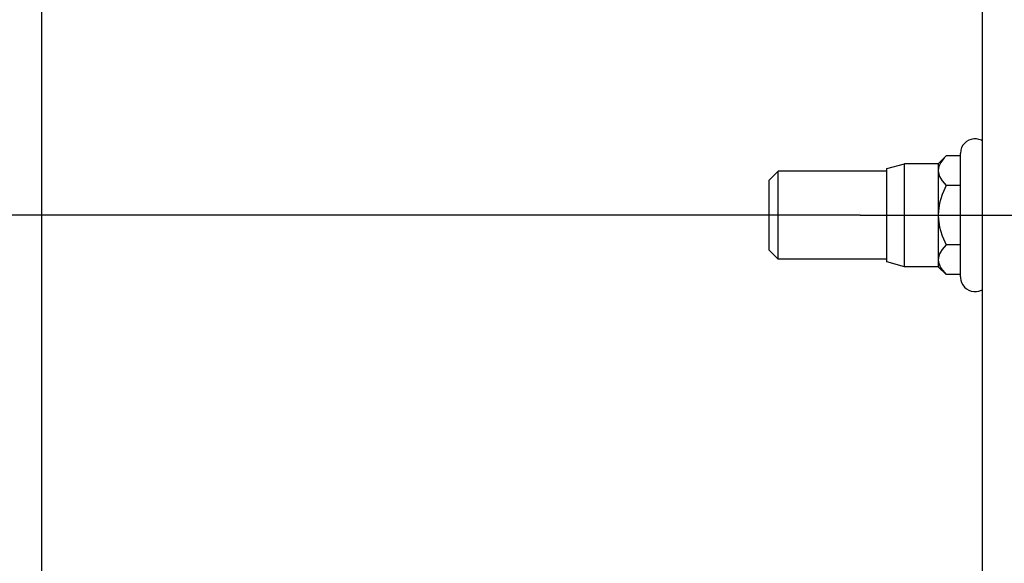
# Model space of a CAD drawing. Units: inches. Extents: x 0 to 831, y 0 to 584.
# Drawn here: x 48 to 81, y 437 to 455 of the extents above; entities that cross this region are included whole.
import ezdxf

# ---------------------------------------------------------------- set-up
doc = ezdxf.new("R2010")
doc.units = ezdxf.units.IN
doc.linetypes.add('DOT_CENTER', pattern=[14, 12, -1, 0, -1])
doc.layers.add('1', color=7, linetype='Continuous')
doc.styles.add('CONVERTER_11', font='txt.shx', dxfattribs={"width": 0.9})
doc.dimstyles.new('ME10_DIM_68', dxfattribs={"dimtxt": 14, "dimasz": 7, "dimexe": 4, "dimexo": 0, "dimgap": 2, "dimtad": 1, "dimdsep": 46, "dimtxsty": 'CONVERTER_11', "dimsah": 1, "dimcen": 0.09, "dimclrd": 3, "dimclre": 3, "dimclrt": 4, "dimadec": 0, "dimazin": 0, "dimtfac": 1, "dimtdec": 4, "dimtix": 1, "dimtmove": 0, "dimatfit": 3, "dimfxl": 0, "dimtolj": 1, "dimtzin": 0, "dimarcsym": 0})
doc.dimstyles.new('ME10_DIM_69', dxfattribs={"dimtxt": 10, "dimasz": 7, "dimexe": 4, "dimexo": 0, "dimgap": 4, "dimtad": 1, "dimdec": 0, "dimdsep": 46, "dimtxsty": 'CONVERTER_11', "dimsah": 1, "dimcen": 0.09, "dimclrd": 3, "dimclre": 3, "dimclrt": 4, "dimadec": 0, "dimazin": 0, "dimtfac": 1, "dimtdec": 4, "dimtix": 1, "dimtmove": 0, "dimatfit": 3, "dimfxl": 0, "dimtolj": 1, "dimtzin": 0, "dimarcsym": 0})

# ---------------------------------------------------------------- blocks, each defined once
blk = doc.blocks.new('Zylinderschraube_DIN_912_-_M6_x_20_1__177', base_point=(146.804, 892.691))
at = {"color": 1, "linetype": 'Continuous'}
for p, q in [((172.204, 902.682), (166.804, 902.682)), ((172.204, 902.682), (172.234, 902.679)), ((172.234, 902.679), (172.296, 902.673)), ((172.296, 902.673), (172.356, 902.66)), ((172.356, 902.66), (172.415, 902.642)), ((172.472, 902.617), (172.526, 902.586)), ((172.622, 902.51), (172.664, 902.465)), ((172.759, 902.306), (172.78, 902.248)), ((172.78, 902.248), (172.794, 902.188)), ((172.794, 902.188), (172.802, 902.127)), ((147.417, 900.682), (146.804, 900.068)), ((154.804, 900.682), (147.417, 900.682)), ((147.417, 894.682), (146.804, 895.295)), ((172.472, 892.747), (172.526, 892.777)), ((172.622, 892.854), (172.664, 892.899)), ((172.759, 893.058), (172.78, 893.116)), ((172.78, 893.116), (172.794, 893.176)), ((172.794, 893.176), (172.802, 893.237)), ((172.296, 892.691), (172.356, 892.703)), ((172.356, 892.703), (172.415, 892.722))]:
    blk.add_line(p, q, dxfattribs=at)
blk = doc.blocks.new('Zylinderschraube_DIN_912_-_M6_x_20__194', base_point=(146.804, 892.682))
at = {"color": 1, "linetype": 'Continuous'}
for p, q in [((172.204, 902.682), (166.804, 902.682)), ((172.234, 902.679), (172.204, 902.682)), ((172.296, 902.673), (172.234, 902.679)), ((172.356, 902.66), (172.296, 902.673)), ((172.415, 902.642), (172.356, 902.66)), ((172.472, 902.617), (172.415, 902.642)), ((172.526, 902.586), (172.472, 902.617)), ((172.576, 902.551), (172.526, 902.586)), ((172.622, 902.51), (172.576, 902.551)), ((172.664, 902.465), (172.622, 902.51)), ((172.701, 902.415), (172.664, 902.465)), ((172.733, 902.362), (172.701, 902.415)), ((172.759, 902.306), (172.733, 902.362)), ((172.78, 902.248), (172.759, 902.306)), ((172.794, 902.188), (172.78, 902.248)), ((172.802, 902.127), (172.794, 902.188)), ((172.804, 902.08), (172.802, 902.127)), ((172.804, 894.529), (172.804, 902.08)), ((147.417, 900.682), (146.804, 900.068)), ((147.417, 894.682), (147.417, 900.682)), ((154.804, 900.682), (147.417, 900.682)), ((146.804, 895.295), (146.804, 900.068)), ((147.417, 894.682), (146.804, 895.295)), ((154.804, 894.682), (147.417, 894.682)), ((172.804, 893.283), (172.804, 894.529)), ((172.472, 892.747), (172.415, 892.722)), ((172.526, 892.777), (172.472, 892.747)), ((172.576, 892.813), (172.526, 892.777)), ((172.622, 892.854), (172.576, 892.813)), ((172.664, 892.899), (172.622, 892.854)), ((172.701, 892.949), (172.664, 892.899)), ((172.733, 893.002), (172.701, 892.949)), ((172.759, 893.058), (172.733, 893.002)), ((172.78, 893.116), (172.759, 893.058)), ((172.794, 893.176), (172.78, 893.116)), ((172.802, 893.237), (172.794, 893.176)), ((172.804, 893.283), (172.802, 893.237)), ((172.204, 892.682), (166.804, 892.682)), ((172.234, 892.684), (172.204, 892.682)), ((172.296, 892.691), (172.234, 892.684)), ((172.356, 892.703), (172.296, 892.691)), ((172.415, 892.722), (172.356, 892.703))]:
    blk.add_line(p, q, dxfattribs=at)
blk = doc.blocks.new('70106-ep03-14__195', base_point=(146.804, 885.182))
for name, p in [('Zylinderschraube_DIN_912_-_M6_x_20_1__177', (146.804, 892.691)), ('Zylinderschraube_DIN_912_-_M6_x_20__194', (146.804, 892.682))]:
    blk.add_blockref(name, p)
blk = doc.blocks.new('00020-Tuer-10-10-EZ01__213', base_point=(94.304, 840.682))
at = {"color": 1, "linetype": 'Continuous'}
for p, q in [((97.304, 915.682), (97.304, 844.682)), ((161.304, 844.682), (161.304, 915.682))]:
    blk.add_line(p, q, dxfattribs=at)
blk = doc.blocks.new('00020-Tuer-BH__214', base_point=(94.304, 810.682))
blk.add_blockref('00020-Tuer-10-10-EZ01__213', (94.304, 840.682))
blk = doc.blocks.new('00020-Tuer_1__215', base_point=(94.304, 810.682))
blk.add_blockref('00020-Tuer-BH__214', (94.304, 810.682))
blk = doc.blocks.new('Nietmutter-eingebaut-M5_2_1_1_1__216', base_point=(154.804, 892.492))
at = {"color": 1, "linetype": 'Continuous'}
for p, q in [((160.538, 902.843), (160.37, 902.78)), ((160.714, 902.875), (160.538, 902.843)), ((160.893, 902.875), (160.714, 902.875)), ((161.07, 902.843), (160.893, 902.875)), ((161.238, 902.78), (161.07, 902.843)), ((159.833, 902.117), (159.804, 901.881)), ((159.893, 902.289), (159.833, 902.117)), ((159.982, 902.447), (159.893, 902.289)), ((160.098, 902.585), (159.982, 902.447)), ((160.216, 902.688), (160.098, 902.585)), ((160.37, 902.78), (160.216, 902.688)), ((161.262, 902.765), (161.238, 902.78)), ((161.304, 902.74), (161.262, 902.765)), ((158.845, 901.723), (158.304, 901.173)), ((158.705, 901.575), (158.475, 901.267)), ((158.845, 901.723), (158.705, 901.575)), ((159.804, 901.723), (158.845, 901.723)), ((159.804, 893.491), (159.804, 901.881)), ((154.804, 900.86), (156.004, 901.182)), ((154.804, 894.503), (154.804, 900.86)), ((156.004, 896.6), (156.004, 901.182)), ((158.304, 901.173), (156.004, 901.182)), ((158.304, 901.173), (158.304, 900.735)), ((158.351, 901.001), (158.304, 900.735)), ((158.455, 901.233), (158.351, 901.001)), ((158.475, 901.267), (158.455, 901.233)), ((158.304, 900.735), (158.304, 897.682)), ((158.304, 900.735), (158.314, 900.576)), ((158.314, 900.576), (158.397, 900.306)), ((158.397, 900.306), (158.456, 900.191)), ((158.456, 900.191), (158.574, 900.011)), ((158.574, 900.011), (158.845, 899.703)), ((158.845, 899.703), (158.575, 899.086)), ((159.804, 899.703), (158.845, 899.703)), ((158.575, 899.086), (158.455, 898.722)), ((158.397, 898.494), (158.314, 897.956)), ((158.455, 898.722), (158.397, 898.494)), ((158.314, 897.956), (158.304, 897.682)), ((158.304, 897.682), (158.304, 894.651)), ((158.304, 897.682), (158.314, 897.408)), ((158.314, 897.408), (158.397, 896.868)), ((158.397, 896.868), (158.456, 896.639)), ((156.004, 894.182), (156.004, 896.6)), ((158.456, 896.639), (158.574, 896.279)), ((158.574, 896.279), (158.845, 895.661)), ((158.845, 895.661), (158.575, 895.353)), ((159.804, 895.661), (158.845, 895.661)), ((158.314, 894.788), (158.304, 894.651)), ((158.397, 895.057), (158.314, 894.788)), ((158.455, 895.171), (158.397, 895.057)), ((158.575, 895.353), (158.455, 895.171)), ((156.004, 894.182), (154.804, 894.503)), ((158.304, 894.182), (156.004, 894.182)), ((158.304, 894.651), (158.317, 894.495)), ((158.304, 894.651), (158.304, 894.182)), ((158.304, 894.182), (158.845, 893.64)), ((158.317, 894.495), (158.403, 894.232)), ((158.403, 894.232), (158.456, 894.129)), ((158.456, 894.129), (158.58, 893.942)), ((158.58, 893.942), (158.845, 893.64)), ((159.804, 893.64), (158.845, 893.64)), ((159.804, 893.491), (159.805, 893.442)), ((159.805, 893.442), (159.811, 893.397)), ((159.811, 893.397), (159.829, 893.265)), ((159.829, 893.265), (159.884, 893.094)), ((159.884, 893.094), (159.969, 892.937)), ((159.969, 892.937), (160.081, 892.797)), ((160.081, 892.797), (160.216, 892.679)), ((160.216, 892.679), (160.37, 892.587)), ((160.37, 892.587), (160.538, 892.524)), ((160.538, 892.524), (160.714, 892.492)), ((160.714, 892.492), (160.893, 892.492)), ((160.893, 892.492), (161.07, 892.524)), ((161.07, 892.524), (161.238, 892.587)), ((161.238, 892.587), (161.304, 892.626))]:
    blk.add_line(p, q, dxfattribs=at)
at = {"layer": '1', "color": 3, "linetype": 'DOT_CENTER'}
blk.add_line((161.311, 897.671), (152.997, 897.688), dxfattribs=at)
blk = doc.blocks.new('70106-ep03-90-BH__221', base_point=(154.804, 892.492))
blk.add_blockref('Nietmutter-eingebaut-M5_2_1_1_1__216', (154.804, 892.492))
blk = doc.blocks.new('70106-ep03-90__222', base_point=(94.304, 810.682))
for name, p in [('00020-Tuer_1__215', (94.304, 810.682)), ('70106-ep03-90-BH__221', (154.804, 892.492))]:
    blk.add_blockref(name, p)
blk = doc.blocks.new('70106-ep03__223', base_point=(56.34, 810.682))
for name, p in [('70106-ep03-90__222', (94.304, 810.682)), ('70106-ep03-14__195', (146.804, 885.182))]:
    blk.add_blockref(name, p)
blk = doc.blocks.new('*D589')
at = {"layer": '1', "color": 3, "linetype": 'Continuous'}
for p, q in [((130.014, 945.688), (46.052, 945.688)), ((50.052, 945.688), (50.052, 897.688)), ((152.997, 945.688), (137.803, 945.688)), ((152.997, 897.688), (46.052, 897.688))]:
    blk.add_line(p, q, dxfattribs=at)
at = {"layer": '1', "color": 3}
for points in [[(50.974, 938.688), (49.131, 938.688), (50.052, 945.688)], [(49.131, 904.688), (50.974, 904.688), (50.052, 897.688)]]:
    blk.add_solid(points, dxfattribs=at)
at = {"layer": '1', "color": 4, "insert": (29.502, 915.036), "char_height": 14, "attachment_point": 7, "line_spacing_factor": 0.60024, "style": 'CONVERTER_11'}
blk.add_mtext('\\C4;\\C4;X\\C4;', dxfattribs=at)
blk = doc.blocks.new('*D590')
at = {"layer": '1', "color": 3, "linetype": 'Continuous'}
for p, q in [((152.997, 897.688), (46.052, 897.688)), ((50.052, 857.982), (50.052, 897.688)), ((136.854, 857.982), (46.052, 857.982))]:
    blk.add_line(p, q, dxfattribs=at)
at = {"layer": '1', "color": 3}
for points in [[(50.974, 890.688), (49.131, 890.688), (50.052, 897.688)], [(49.131, 864.982), (50.974, 864.982), (50.052, 857.982)]]:
    blk.add_solid(points, dxfattribs=at)
at = {"layer": '1', "color": 4, "insert": (46.052, 870.413), "char_height": 10, "attachment_point": 7, "rotation": 90, "line_spacing_factor": 0.60024, "style": 'CONVERTER_11'}
blk.add_mtext('40', dxfattribs=at)
blk = doc.blocks.new('*D596')
at = {"layer": '1', "color": 3, "linetype": 'Continuous'}
blk.add_line((152.997, 897.688), (236.556, 897.688), dxfattribs=at)
blk = doc.blocks.new('SV1', base_point=(317, 873.504))
blk.add_blockref('70106-ep03__223', (56.34, 810.682))
at = {"layer": '1'}
blk.add_blockref('*D596', (0, 0), dxfattribs=at)
dim = blk.add_linear_dim(base=(50.052, 945.688), p1=(152.997, 897.688), p2=(152.997, 945.688), angle=90, text='X', dimstyle='ME10_DIM_68', override={"dimpost": '<>'}, dxfattribs=at)
dim.commit()
dim.dimension.update_dxf_attribs({"geometry": '*D589', "text_midpoint": (34.402, 922.036), "text_rotation": 90})
dim = blk.add_linear_dim(base=(50.052, 857.982), p1=(152.997, 897.688), p2=(136.854, 857.982), angle=90, dimstyle='ME10_DIM_69', dxfattribs=at)
dim.commit()
dim.dimension.update_dxf_attribs({"geometry": '*D590', "text_midpoint": (41.052, 877.913), "text_rotation": 90})

msp = doc.modelspace()

# ---------------------------------------------------------------- block references
at = {"xscale": 0.5, "yscale": 0.5, "zscale": 0.5}
msp.add_blockref('SV1', (158.5, 436.752), dxfattribs=at)

doc.saveas('drawing.dxf')
